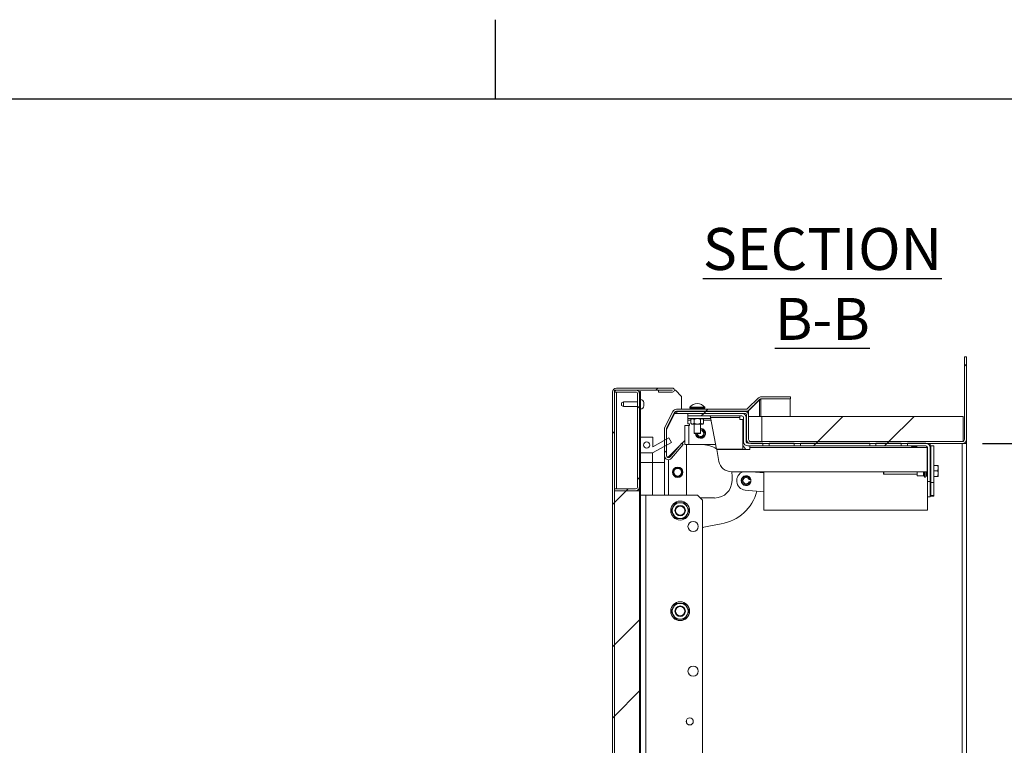
# Model space of a CAD drawing. Units: inches. Extents: x 0.1 to 10.8, y -0.9 to 8.4.
# Drawn here: x 4.3 to 6.7, y 6.6 to 8.4 of the extents above; entities that cross this region are included whole.
import ezdxf

# ---------------------------------------------------------------- set-up
doc = ezdxf.new("R2010")
doc.units = ezdxf.units.IN
doc.header["$MEASUREMENT"] = 0
doc.layers.add('FORMAT', color=7, linetype='Continuous')
doc.styles.add('SLDTEXTSTYLE2', font='GOTHIC.TTF', dxfattribs={"width": 0.913})
doc.dimstyles.new('SLDDIMSTYLE2', dxfattribs={"dimtxt": 0.083333, "dimasz": 0.13, "dimexe": 0, "dimexo": 0.0625, "dimgap": 0.020833, "dimtad": 0, "dimlfac": 16, "dimrnd": 1e-09, "dimzin": 4, "dimdsep": 46, "dimtxsty": 'SLDTEXTSTYLE2', "dimsah": 1, "dimcen": 0.09, "dimadec": 0, "dimazin": 1, "dimtfac": 1, "dimtofl": 0, "dimtmove": 0, "dimatfit": 3, "dimfxl": 0, "dimfrac": 2, "dimtolj": 1, "dimtzin": 12, "dimarcsym": 0})

# ---------------------------------------------------------------- blocks, each defined once
blk = doc.blocks.new('*D39')
at = {"layer": 'FORMAT', "color": 8}
for p, q in [((6.6889, 7.3358), (7.0518, 7.3358)), ((6.9268, 7.3358), (6.9268, 6.6234)), ((6.9268, 5.0858), (6.9268, 5.8759)), ((6.6889, 5.0858), (7.0518, 5.0858))]:
    blk.add_line(p, q, dxfattribs=at)
for points in [[(6.9268, 7.3358), (6.9068, 7.2058), (6.9468, 7.2058)], [(6.9268, 5.0858), (6.9468, 5.2158), (6.9068, 5.2158)]]:
    blk.add_solid(points, dxfattribs=at)
at = {"layer": 'FORMAT', "color": 8, "char_height": 0.08333, "attachment_point": 1, "rotation": 90, "style": 'SLDTEXTSTYLE2'}
for s, insert in [('" WIDTH', (6.8865, 6.2205, 0.4375)), ('36.00', (6.8865, 5.8759, 0.4375))]:
    blk.add_mtext(s, dxfattribs=dict(at, insert=insert))

msp = doc.modelspace()

# ---------------------------------------------------------------- hatches: boundary and pattern name
at = {"linetype": 'Continuous', "lineweight": 0}
h = msp.add_hatch(dxfattribs=at)
h.set_pattern_fill('ANSI32', style=0)
edge = h.paths.add_edge_path(flags=0)
edge.add_line((6.09808, 7.41579), (5.93011, 7.41579))
edge.add_line((5.93011, 7.41579), (5.93011, 7.41089))
edge.add_line((5.93011, 7.41089), (6.09808, 7.41089))
edge.add_arc((6.09808, 7.40564), 0.00525, 0, 90, ccw=False)
edge.add_line((6.10333, 7.40564), (6.10333, 7.34595))
edge.add_arc((6.11348, 7.34595), 0.01016, 180, 270)
edge.add_line((6.11348, 7.33579), (6.63886, 7.33579))
edge.add_arc((6.63886, 7.34595), 0.01016, 270, 360)
edge.add_line((6.64901, 7.34595), (6.64901, 7.55142))
edge.add_line((6.64901, 7.55142), (6.64411, 7.55142))
edge.add_line((6.64411, 7.55142), (6.64411, 7.34595))
edge.add_arc((6.63886, 7.34595), 0.00525, 270, 360, ccw=False)
edge.add_line((6.63886, 7.3407), (6.11348, 7.3407))
edge.add_arc((6.11348, 7.34595), 0.00525, 180, 270, ccw=False)
edge.add_line((6.10823, 7.34595), (6.10823, 7.40564))
edge.add_arc((6.09808, 7.40564), 0.01016, 0, 90)
h = msp.add_hatch(dxfattribs=at)
h.set_pattern_fill('ANSI32', style=0)
edge = h.paths.add_edge_path(flags=0)
edge.add_line((5.88482, 7.46849), (5.88482, 7.46359))
edge.add_line((5.88482, 7.46359), (5.91885, 7.46359))
edge.add_arc((5.91885, 7.46862), 0.00503, 270, 450)
edge.add_line((5.91885, 7.47365), (5.78029, 7.47365))
edge.add_arc((5.78029, 7.46349), 0.01016, 90, 180)
edge.add_line((5.77013, 7.46349), (5.77013, 4.97399))
edge.add_arc((5.78029, 4.97399), 0.01016, 180, 270)
edge.add_line((5.78029, 4.96384), (5.94198, 4.96384))
edge.add_arc((5.94198, 4.96887), 0.00503, 270, 450)
edge.add_line((5.94198, 4.9739), (5.90794, 4.9739))
edge.add_line((5.90794, 4.9739), (5.90794, 4.96899))
edge.add_line((5.90794, 4.96899), (5.94198, 4.96899))
edge.add_arc((5.94198, 4.96887), 0.000125, -90, 90, ccw=False)
edge.add_line((5.94198, 4.96874), (5.78029, 4.96874))
edge.add_arc((5.78029, 4.97399), 0.00525, 180, 270, ccw=False)
edge.add_line((5.77504, 4.97399), (5.77504, 7.46349))
edge.add_arc((5.78029, 7.46349), 0.00525, 90, 180, ccw=False)
edge.add_line((5.78029, 7.46874), (5.91885, 7.46874))
edge.add_arc((5.91885, 7.46862), 0.000125, -90, 90, ccw=False)
edge.add_line((5.91885, 7.46849), (5.88482, 7.46849))
h = msp.add_hatch(dxfattribs=at)
h.set_pattern_fill('ANSI32', style=0)
edge = h.paths.add_edge_path(flags=0)
edge.add_line((5.82738, 7.46874), (5.77504, 7.46874))
edge.add_line((5.77504, 7.46874), (5.77504, 7.46384))
edge.add_line((5.77504, 7.46384), (5.82738, 7.46384))
edge.add_arc((5.82738, 7.45859), 0.00525, 0, 90, ccw=False)
edge.add_line((5.83263, 7.45859), (5.83263, 7.2289))
edge.add_arc((5.82738, 7.2289), 0.00525, 270, 360, ccw=False)
edge.add_line((5.82738, 7.22365), (5.77504, 7.22365))
edge.add_line((5.77504, 7.22365), (5.77504, 7.21874))
edge.add_line((5.77504, 7.21874), (5.82738, 7.21874))
edge.add_arc((5.82738, 7.2289), 0.01016, 270, 360)
edge.add_line((5.83754, 7.2289), (5.83754, 7.45859))
edge.add_arc((5.82738, 7.45859), 0.01016, 0, 90)
h = msp.add_hatch(dxfattribs=at)
h.set_pattern_fill('ANSI32', style=0)
h.paths.add_polyline_path([(5.83964, 4.97264), (5.83964, 7.46485), (5.83754, 7.46485), (5.83754, 4.97264)], flags=0)
h = msp.add_hatch(dxfattribs=at)
h.set_pattern_fill('ANSI32', style=0)
edge = h.paths.add_edge_path(flags=0)
edge.add_line((6.21251, 7.45226), (6.13969, 7.45226))
edge.add_arc((6.13969, 7.4421), 0.01016, 90, 135)
edge.add_line((6.1325, 7.44929), (6.10577, 7.42255))
edge.add_arc((6.10206, 7.42626), 0.00525, 270, 315, ccw=False)
edge.add_line((6.10206, 7.42101), (5.92922, 7.42101))
edge.add_arc((5.92922, 7.41086), 0.01016, 90, 153)
edge.add_line((5.92017, 7.41547), (5.90015, 7.37618))
edge.add_arc((5.9092, 7.37157), 0.01016, 153, 180)
edge.add_line((5.89904, 7.37157), (5.89904, 7.30587))
edge.add_arc((5.9092, 7.30587), 0.01016, 180, 320)
edge.add_line((5.91698, 7.29934), (5.94586, 7.33375))
edge.add_line((5.94586, 7.33375), (5.9421, 7.3369))
edge.add_line((5.9421, 7.3369), (5.91322, 7.30249))
edge.add_arc((5.9092, 7.30587), 0.00525, 180, 320, ccw=False)
edge.add_line((5.90395, 7.30587), (5.90395, 7.37157))
edge.add_arc((5.9092, 7.37157), 0.00525, 153, 180, ccw=False)
edge.add_line((5.90452, 7.37395), (5.92454, 7.41324))
edge.add_arc((5.92922, 7.41086), 0.00525, 90, 153, ccw=False)
edge.add_line((5.92922, 7.41611), (6.10206, 7.41611))
edge.add_arc((6.10206, 7.42626), 0.01016, 270, 315)
edge.add_line((6.10924, 7.41908), (6.13597, 7.44582))
edge.add_arc((6.13969, 7.4421), 0.00525, 90, 135, ccw=False)
edge.add_line((6.13969, 7.44735), (6.21251, 7.44735))
edge.add_line((6.21251, 7.44735), (6.21251, 7.45226))
h = msp.add_hatch(dxfattribs=at)
h.set_pattern_fill('ANSI32', style=0)
edge = h.paths.add_edge_path(flags=0)
edge.add_line((6.09158, 7.41089), (5.95761, 7.41089))
edge.add_line((5.95761, 7.41089), (5.95761, 7.40435))
edge.add_line((5.95761, 7.40435), (6.09158, 7.40435))
edge.add_arc((6.09158, 7.40044), 0.00391, 0, 90, ccw=False)
edge.add_line((6.09548, 7.40044), (6.09548, 7.34042))
edge.add_arc((6.10593, 7.34042), 0.01044, 180, 270)
edge.add_line((6.10593, 7.32997), (6.14333, 7.32997))
edge.add_line((6.14333, 7.32997), (6.14333, 7.33651))
edge.add_line((6.14333, 7.33651), (6.10593, 7.33651))
edge.add_arc((6.10593, 7.34042), 0.00391, 180, 270, ccw=False)
edge.add_line((6.10202, 7.34042), (6.10202, 7.40044))
edge.add_arc((6.09158, 7.40044), 0.01044, 0, 90)
h = msp.add_hatch(dxfattribs=at)
h.set_pattern_fill('ANSI32', style=0)
h.paths.add_polyline_path([(6.64104, 7.3407), (6.64104, 7.4032), (6.14104, 7.4032), (6.14104, 7.3407)], flags=0)
h = msp.add_hatch(dxfattribs=at)
h.set_pattern_fill('ANSI32', style=0)
h.paths.add_polyline_path([(5.86952, 7.31281), (5.91632, 7.33875), (5.91026, 7.34968), (5.87026, 7.32751), (5.87026, 7.35156), (5.83964, 7.35156), (5.83964, 7.31281)], flags=0)
edge = h.paths.add_edge_path(flags=0)
edge.add_arc((5.85495, 7.33218), 0.00781, 0, 360)
h = msp.add_hatch(dxfattribs=at)
h.set_pattern_fill('ANSI32', style=0)
h.paths.add_polyline_path([(6.15895, 7.33649), (6.15895, 7.32999), (6.22145, 7.32999), (6.22145, 7.33649)], flags=0)
h = msp.add_hatch(dxfattribs=at)
h.set_pattern_fill('ANSI32', style=0)
h.paths.add_polyline_path([(6.40895, 7.32997), (6.40895, 7.33651), (6.23708, 7.33651), (6.23708, 7.32997)], flags=0)
h = msp.add_hatch(dxfattribs=at)
h.set_pattern_fill('ANSI32', style=0)
h.paths.add_polyline_path([(6.42458, 7.33649), (6.42458, 7.32999), (6.48708, 7.32999), (6.48708, 7.33649)], flags=0)
h = msp.add_hatch(dxfattribs=at)
h.set_pattern_fill('ANSI32', style=0)
edge = h.paths.add_edge_path(flags=0)
edge.add_line((6.55232, 7.32607), (6.55232, 7.24151))
edge.add_line((6.55232, 7.24151), (6.55886, 7.24151))
edge.add_line((6.55886, 7.24151), (6.55886, 7.32607))
edge.add_arc((6.54841, 7.32607), 0.01044, 0, 90)
edge.add_line((6.54841, 7.33651), (6.5027, 7.33651))
edge.add_line((6.5027, 7.33651), (6.5027, 7.32997))
edge.add_line((6.5027, 7.32997), (6.54841, 7.32997))
edge.add_arc((6.54841, 7.32607), 0.00391, 0, 90, ccw=False)
h = msp.add_hatch(dxfattribs=at)
h.set_pattern_fill('ANSI32', style=0)
edge = h.paths.add_edge_path(flags=0)
edge.add_line((6.51702, 7.32747), (6.52257, 7.32747))
edge.add_spline(control_points=[(6.52257, 7.32747), (6.52323, 7.32747), (6.5239, 7.32749), (6.52456, 7.32758), (6.52493, 7.32764), (6.52531, 7.32772), (6.52566, 7.32786), (6.52578, 7.3279), (6.5259, 7.32796), (6.52601, 7.32803), (6.52613, 7.3281), (6.52624, 7.32818), (6.52632, 7.32828), (6.52638, 7.32833), (6.52642, 7.3284), (6.52646, 7.32846), (6.52649, 7.32853), (6.52651, 7.32861), (6.52652, 7.32869), (6.52652, 7.32875), (6.52651, 7.32882), (6.52649, 7.32888), (6.52647, 7.32896), (6.52644, 7.32903), (6.52639, 7.32909), (6.52633, 7.32918), (6.52624, 7.32926), (6.52615, 7.32933), (6.52598, 7.32946), (6.52578, 7.32955), (6.52557, 7.32962), (6.52496, 7.32985), (6.5243, 7.32991), (6.52366, 7.32995), (6.52329, 7.32997), (6.52293, 7.32997), (6.52257, 7.32997)], knot_values=[0.0011287, 0.0011287, 0.0011287, 0.0011287, 0.0019378, 0.0019378, 0.0019378, 0.0024005, 0.0024005, 0.0024005, 0.0025603, 0.0025603, 0.0025603, 0.0027217, 0.0027217, 0.0027217, 0.0028143, 0.0028143, 0.0028143, 0.0029085, 0.0029085, 0.0029085, 0.0029894, 0.0029894, 0.0029894, 0.0030811, 0.0030811, 0.0030811, 0.0032205, 0.0032205, 0.0032205, 0.003484, 0.003484, 0.003484, 0.0042846, 0.0042846, 0.0042846, 0.0047287, 0.0047287, 0.0047287, 0.0047287], weights=[1, 1, 1, 1, 1, 1, 1, 1, 1, 1, 1, 1, 1, 1, 1, 1, 1, 1, 1, 1, 1, 1, 1, 1, 1, 1, 1, 1, 1, 1, 1, 1, 1, 1, 1, 1, 1], degree=3, periodic=0)
edge.add_line((6.52257, 7.32997), (6.51702, 7.32997))
edge.add_spline(control_points=[(6.51702, 7.32997), (6.51634, 7.32997), (6.51565, 7.32996), (6.51498, 7.32986), (6.51462, 7.3298), (6.51426, 7.32972), (6.51392, 7.32959), (6.51379, 7.32954), (6.51367, 7.32948), (6.51355, 7.3294), (6.51344, 7.32933), (6.51332, 7.32924), (6.51324, 7.32914), (6.51319, 7.32908), (6.51315, 7.32902), (6.51312, 7.32895), (6.51309, 7.32888), (6.51307, 7.32881), (6.51307, 7.32873), (6.51307, 7.32867), (6.51308, 7.3286), (6.5131, 7.32854), (6.51313, 7.32847), (6.51317, 7.3284), (6.51321, 7.32834), (6.51329, 7.32824), (6.51338, 7.32816), (6.51348, 7.32809), (6.51367, 7.32796), (6.51389, 7.32786), (6.51411, 7.32779), (6.51479, 7.32756), (6.51553, 7.32751), (6.51625, 7.32748), (6.51651, 7.32748), (6.51676, 7.32747), (6.51702, 7.32747)], knot_values=[0.0070046, 0.0070046, 0.0070046, 0.0070046, 0.0078413, 0.0078413, 0.0078413, 0.008285, 0.008285, 0.008285, 0.008452, 0.008452, 0.008452, 0.008621, 0.008621, 0.008621, 0.0087103, 0.0087103, 0.0087103, 0.0088009, 0.0088009, 0.0088009, 0.0088795, 0.0088795, 0.0088795, 0.0089742, 0.0089742, 0.0089742, 0.0091213, 0.0091213, 0.0091213, 0.0094053, 0.0094053, 0.0094053, 0.0102992, 0.0102992, 0.0102992, 0.0106129, 0.0106129, 0.0106129, 0.0106129], weights=[1, 1, 1, 1, 1, 1, 1, 1, 1, 1, 1, 1, 1, 1, 1, 1, 1, 1, 1, 1, 1, 1, 1, 1, 1, 1, 1, 1, 1, 1, 1, 1, 1, 1, 1, 1, 1], degree=3, periodic=0)
h = msp.add_hatch(dxfattribs=at)
h.set_pattern_fill('ANSI32', style=0)
h.paths.add_polyline_path([(6.56073, 7.33026), (6.56073, 7.2393), (6.56821, 7.2393), (6.56821, 7.33026)], flags=0)
h = msp.add_hatch(dxfattribs=at)
h.set_pattern_fill('ANSI32', style=0)
h.paths.add_polyline_path([(5.77504, 7.21874), (5.77504, 5.49999), (5.83754, 5.49999), (5.83754, 7.21874)], flags=0)

# ---------------------------------------------------------------- linework, layer by layer
at = {"color": 8, "linetype": 'Continuous', "lineweight": 0}
msp.add_line((0.32993, 8.19207), (10.62993, 8.19207), dxfattribs=at)
at = {"color": 7, "linetype": 'Continuous', "lineweight": 15}
for p, q in [((6.64411, 7.34595), (6.64411, 7.55142)), ((6.64901, 7.55142), (6.64411, 7.55142)), ((6.64901, 7.34595), (6.64901, 7.55142)), ((5.77013, 4.97399), (5.77013, 7.46349)), ((5.77504, 7.46874), (5.77504, 7.46384)), ((5.77504, 7.46874), (5.82738, 7.46874)), ((5.77504, 7.46384), (5.82738, 7.46384)), ((5.77504, 4.97399), (5.77504, 7.46349)), ((5.91885, 7.47365), (5.78029, 7.47365)), ((5.91885, 7.46874), (5.78029, 7.46874)), ((5.78029, 7.22365), (5.78029, 7.46384)), ((5.83035, 7.4683), (5.88482, 7.4683)), ((5.83754, 7.46485), (5.83964, 7.46485)), ((5.83754, 7.46485), (5.83754, 4.97264)), ((5.83964, 7.46485), (5.83964, 4.97264)), ((5.88482, 7.46849), (5.91885, 7.46849)), ((5.88482, 7.46849), (5.88482, 7.46359)), ((5.88482, 7.46359), (5.91885, 7.46359)), ((5.92387, 7.4683), (5.92638, 7.4683)), ((5.94179, 7.45289), (5.92638, 7.4683)), ((5.79745, 7.43948), (5.79276, 7.43677)), ((5.79276, 7.43044), (5.79276, 7.43677)), ((5.83263, 7.43948), (5.79745, 7.43948)), ((5.79745, 7.43948), (5.79745, 7.42773)), ((5.83263, 7.45859), (5.83263, 7.2289)), ((5.83754, 7.45859), (5.83754, 7.2289)), ((5.94179, 7.42101), (5.94179, 7.45289)), ((6.10577, 7.42255), (6.1325, 7.44929)), ((6.13501, 7.44423), (6.10827, 7.41776)), ((6.10924, 7.41908), (6.13597, 7.44582)), ((6.13501, 7.44423), (6.13439, 7.44423)), ((6.13501, 7.44423), (6.13872, 7.44423)), ((6.13501, 7.44423), (6.13501, 7.4032)), ((6.13872, 7.44726), (6.13872, 7.44423)), ((6.13872, 7.4032), (6.13872, 7.44423)), ((6.13969, 7.45226), (6.21251, 7.45226)), ((6.13969, 7.44735), (6.21251, 7.44735)), ((6.21154, 7.44735), (6.21154, 7.4032)), ((6.21251, 7.45226), (6.21251, 7.44735)), ((5.79276, 7.43044), (5.79745, 7.42773)), ((5.79745, 7.42773), (5.83263, 7.42773)), ((5.84814, 7.42944), (5.84771, 7.42937)), ((5.92017, 7.41547), (5.90015, 7.37618)), ((5.92395, 7.41017), (5.90395, 7.37017)), ((5.92454, 7.41324), (5.90452, 7.37395)), ((5.95761, 7.41017), (5.92395, 7.41017)), ((5.9267, 7.41463), (5.92412, 7.41017)), ((5.93011, 7.41463), (5.9267, 7.41463)), ((5.92922, 7.42101), (6.10206, 7.42101)), ((5.92922, 7.41611), (6.10206, 7.41611)), ((5.93011, 7.41579), (5.93011, 7.41089)), ((6.09808, 7.41579), (5.93011, 7.41579)), ((6.09808, 7.41089), (5.93011, 7.41089)), ((5.94179, 7.41579), (5.94179, 7.41611)), ((5.95761, 7.41089), (5.95761, 7.40435)), ((6.09158, 7.41089), (5.95761, 7.41089)), ((5.96198, 7.42589), (5.96198, 7.42339)), ((5.99948, 7.42589), (5.96198, 7.42589)), ((5.99948, 7.42339), (5.96198, 7.42339)), ((5.97292, 7.42101), (5.97292, 7.42339)), ((5.97292, 7.41579), (5.97292, 7.41611)), ((5.98854, 7.42101), (5.98854, 7.42339)), ((5.98854, 7.41579), (5.98854, 7.41611)), ((5.99948, 7.42339), (5.99948, 7.42589)), ((6.10073, 7.41017), (6.09538, 7.41017)), ((6.10279, 7.41463), (6.10827, 7.41463)), ((6.1048, 7.41649), (6.1048, 7.41463)), ((6.10827, 7.41776), (6.10761, 7.41776)), ((6.10827, 7.41776), (6.10827, 7.41463)), ((6.10827, 7.41463), (6.10827, 7.4032)), ((5.92284, 7.40794), (5.91435, 7.39323)), ((6.09158, 7.40435), (5.95761, 7.40435)), ((5.95761, 7.40435), (5.95761, 7.39785)), ((6.0143, 7.39785), (5.95761, 7.39785)), ((5.95761, 7.39785), (5.95761, 7.39394)), ((5.95761, 7.39394), (5.95761, 7.38456)), ((5.95761, 7.39394), (5.96495, 7.39394)), ((5.96706, 7.39785), (5.96495, 7.39573)), ((5.96495, 7.38629), (5.96495, 7.39573)), ((5.96495, 7.38629), (5.96706, 7.38418)), ((5.97284, 7.38629), (5.97284, 7.39573)), ((5.98863, 7.38629), (5.98863, 7.39573)), ((5.99652, 7.39573), (5.9944, 7.39785)), ((5.9944, 7.38418), (5.99652, 7.38629)), ((5.99652, 7.38629), (5.99652, 7.39573)), ((5.99652, 7.39394), (6.01505, 7.39394)), ((6.01381, 7.40044), (6.08639, 7.40044)), ((6.01381, 7.40044), (6.02872, 7.32232)), ((6.08639, 7.40435), (6.08639, 7.40044)), ((6.08639, 7.39526), (6.08639, 7.40044)), ((6.08639, 7.39526), (6.0941, 7.39526)), ((6.0941, 7.39526), (6.0941, 7.32232)), ((6.09548, 7.40044), (6.09548, 7.34042)), ((6.10202, 7.40044), (6.10202, 7.34042)), ((6.10333, 7.40564), (6.10333, 7.34595)), ((6.10823, 7.40564), (6.10823, 7.34595)), ((6.10823, 7.4032), (6.14104, 7.4032)), ((6.14104, 7.4032), (6.14104, 7.3407)), ((6.64104, 7.4032), (6.14104, 7.4032)), ((6.64104, 7.3407), (6.64104, 7.4032)), ((5.89908, 7.37245), (5.89904, 7.37245)), ((5.89904, 7.37157), (5.89904, 7.30587)), ((5.90395, 7.37157), (5.90395, 7.30587)), ((5.90402, 7.37245), (5.90509, 7.37245)), ((5.9092, 7.38313), (5.9092, 7.38067)), ((5.94948, 7.33372), (5.94948, 7.38065)), ((5.94948, 7.38065), (5.95989, 7.38065)), ((5.96151, 7.38456), (5.95761, 7.38456)), ((5.95989, 7.38065), (5.95989, 7.33372)), ((5.95989, 7.38065), (5.96151, 7.38065)), ((5.96151, 7.38065), (5.96151, 7.38456)), ((5.96706, 7.38418), (5.96889, 7.38418)), ((5.96889, 7.38418), (5.98073, 7.38418)), ((5.97292, 7.38418), (5.97292, 7.36151)), ((5.97292, 7.36151), (5.97328, 7.36089)), ((5.97292, 7.36151), (5.98854, 7.36151)), ((5.98073, 7.38418), (5.99257, 7.38418)), ((5.98818, 7.36089), (5.98854, 7.36151)), ((5.98854, 7.36151), (5.98854, 7.38418)), ((5.99167, 7.37123), (5.99167, 7.37324)), ((5.99167, 7.36851), (5.99167, 7.37123)), ((5.99257, 7.38418), (5.9944, 7.38418)), ((5.83964, 7.35156), (5.83964, 7.31281)), ((5.83964, 7.35156), (5.87026, 7.35156)), ((5.91632, 7.33875), (5.86952, 7.31281)), ((5.87026, 7.32751), (5.87026, 7.35156)), ((5.87026, 7.32751), (5.91026, 7.34968)), ((5.91026, 7.34968), (5.91632, 7.33875)), ((5.91322, 7.30249), (5.9421, 7.3369)), ((5.94586, 7.33375), (5.9421, 7.3369)), ((5.9427, 7.3364), (5.94948, 7.34319)), ((5.98818, 7.36089), (5.97328, 7.36089)), ((6.10333, 7.3375), (6.10333, 7.34595)), ((6.10593, 7.33651), (6.14333, 7.33651)), ((6.11348, 7.3407), (6.63886, 7.3407)), ((6.64104, 7.3407), (6.14104, 7.3407)), ((6.14333, 7.33651), (6.14333, 7.32997)), ((6.15895, 7.33649), (6.22145, 7.33649)), ((6.15895, 7.32999), (6.15895, 7.33649)), ((6.22145, 7.32999), (6.22145, 7.33649)), ((6.23708, 7.32997), (6.23708, 7.33651)), ((6.23708, 7.33651), (6.40895, 7.33651)), ((6.40895, 7.33651), (6.40895, 7.32997)), ((6.42458, 7.33649), (6.48708, 7.33649)), ((6.42458, 7.32999), (6.42458, 7.33649)), ((6.48708, 7.32999), (6.48708, 7.33649)), ((6.5027, 7.32997), (6.5027, 7.33651)), ((6.5027, 7.33651), (6.54841, 7.33651)), ((6.64411, 7.33579), (6.64411, 7.33725)), ((6.64901, 7.33579), (6.64901, 7.34595)), ((5.86952, 7.31281), (5.83964, 7.31281)), ((5.86952, 7.31281), (5.86952, 7.28906)), ((5.9092, 7.30291), (5.93637, 7.33008)), ((5.91698, 7.29934), (5.94586, 7.33375)), ((5.95989, 7.33372), (5.94948, 7.33372)), ((5.95404, 7.33372), (5.95404, 7.20798)), ((6.02654, 7.33372), (5.95989, 7.33372)), ((6.02872, 7.32232), (6.0941, 7.32232)), ((6.02899, 7.32089), (6.11111, 7.32089)), ((6.02899, 7.32089), (6.03464, 7.29128)), ((6.0941, 7.33092), (6.10142, 7.32089)), ((6.10593, 7.32997), (6.14333, 7.32997)), ((6.11111, 7.32997), (6.11111, 7.32607)), ((6.11111, 7.32607), (6.55166, 7.32607)), ((6.11111, 7.32607), (6.11111, 7.32089)), ((6.11348, 7.33579), (6.63886, 7.33579)), ((6.15895, 7.32997), (6.14333, 7.32997)), ((6.22145, 7.32999), (6.15895, 7.32999)), ((6.15895, 7.32997), (6.15895, 7.32999)), ((6.22145, 7.32997), (6.15895, 7.32997)), ((6.22145, 7.32997), (6.22145, 7.32999)), ((6.23708, 7.32997), (6.22145, 7.32997)), ((6.23708, 7.32997), (6.40895, 7.32997)), ((6.42458, 7.32997), (6.40895, 7.32997)), ((6.48708, 7.32999), (6.42458, 7.32999)), ((6.42458, 7.32997), (6.42458, 7.32999)), ((6.48708, 7.32997), (6.42458, 7.32997)), ((6.48708, 7.32997), (6.48708, 7.32999)), ((6.5027, 7.32997), (6.48708, 7.32997)), ((6.5027, 7.32997), (6.54841, 7.32997)), ((6.52257, 7.32997), (6.51702, 7.32997)), ((6.51702, 7.32747), (6.52257, 7.32747)), ((6.55166, 7.32607), (6.55109, 7.32889)), ((6.55166, 7.32607), (6.55166, 7.26589)), ((6.55232, 7.24151), (6.55232, 7.32607)), ((6.5581, 7.32997), (6.55886, 7.32997)), ((6.55886, 7.32997), (6.55886, 7.33579)), ((6.55886, 7.24151), (6.55886, 7.32607)), ((6.56073, 7.33026), (6.56821, 7.33026)), ((6.56073, 7.2393), (6.56073, 7.33026)), ((6.56821, 7.2393), (6.56821, 7.33026)), ((6.63886, 5.08579), (6.63886, 7.33579)), ((6.63886, 7.33579), (6.64901, 7.33579)), ((6.64104, 7.33603), (6.64104, 7.33579)), ((6.64901, 7.33579), (6.64901, 5.08579)), ((5.83964, 7.28906), (5.86952, 7.28906)), ((5.86952, 7.28906), (5.86952, 7.20798)), ((5.86952, 7.28906), (5.89904, 7.28906)), ((5.89948, 7.30291), (5.89904, 7.30291)), ((5.89904, 7.20798), (5.89904, 7.30291)), ((5.9092, 7.30291), (5.90486, 7.30291)), ((5.9092, 7.30291), (5.9092, 7.30062)), ((5.9092, 7.29571), (5.9092, 7.20798)), ((6.55232, 7.29501), (6.55166, 7.29501)), ((6.06533, 7.26589), (6.55166, 7.26589)), ((6.11556, 7.26589), (6.14607, 7.26274)), ((6.12969, 7.26589), (6.12999, 7.2644)), ((6.14607, 7.23251), (6.14607, 7.26589)), ((6.44321, 7.26), (6.44321, 7.26589)), ((6.44383, 7.26589), (6.44383, 7.25964)), ((6.52667, 7.26589), (6.52667, 7.25557)), ((6.54293, 7.25557), (6.54293, 7.26589)), ((6.5448, 7.26589), (6.5448, 7.25384)), ((6.54854, 7.25384), (6.54854, 7.26589)), ((6.55041, 7.26589), (6.55041, 7.25557)), ((6.55232, 7.27995), (6.55166, 7.27995)), ((6.5595, 7.28339), (6.55886, 7.28339)), ((6.56073, 7.27877), (6.5595, 7.28339)), ((6.5595, 7.28339), (6.5595, 7.25214)), ((6.57778, 7.28124), (6.56821, 7.28124)), ((6.57778, 7.26776), (6.56821, 7.26776)), ((6.57877, 7.27724), (6.57778, 7.28124)), ((6.57877, 7.26376), (6.57778, 7.26776)), ((6.57877, 7.27724), (6.57877, 7.28124)), ((6.57877, 7.27724), (6.57877, 7.27176)), ((6.57877, 7.26376), (6.57877, 7.27176)), ((6.57877, 7.26376), (6.57877, 7.25828)), ((6.06698, 7.24372), (6.06698, 7.2556)), ((6.11198, 7.24654), (6.10927, 7.24654)), ((6.10927, 7.24091), (6.11198, 7.24091)), ((6.114, 7.24654), (6.11198, 7.24654)), ((6.11198, 7.24091), (6.114, 7.24091)), ((6.11364, 7.24252), (6.11334, 7.24085)), ((6.44321, 7.26), (6.44383, 7.25964)), ((6.44383, 7.25964), (6.52667, 7.25964)), ((6.52667, 7.25557), (6.54293, 7.25557)), ((6.55041, 7.25557), (6.55232, 7.25557)), ((6.55232, 7.24151), (6.55886, 7.24151)), ((6.55232, 7.2031), (6.55232, 7.24151)), ((6.55886, 7.25214), (6.5595, 7.25214)), ((6.55886, 7.2031), (6.55886, 7.24151)), ((6.5595, 7.25214), (6.56073, 7.25675)), ((6.56821, 7.2393), (6.56073, 7.2393)), ((6.56073, 7.20669), (6.56073, 7.2393)), ((6.57778, 7.25428), (6.56821, 7.25428)), ((6.56821, 7.20669), (6.56821, 7.2393)), ((6.57877, 7.25428), (6.57877, 7.25828)), ((5.77504, 7.22365), (5.77504, 7.21874)), ((5.82738, 7.22365), (5.77504, 7.22365)), ((5.77504, 7.21874), (5.83754, 7.21874)), ((5.77504, 5.49999), (5.77504, 7.21874)), ((5.82738, 7.21874), (5.77504, 7.21874)), ((5.83754, 5.49999), (5.83754, 7.21874)), ((6.14607, 7.21562), (6.09958, 7.22041)), ((6.14607, 7.17001), (6.14607, 7.23251)), ((5.85337, 7.20798), (5.83964, 7.20798)), ((5.85337, 6.08298), (5.85337, 7.20798)), ((5.98089, 7.20798), (5.85337, 7.20798)), ((5.99339, 7.19548), (5.98089, 7.20798)), ((5.98827, 7.2006), (6.02386, 7.2006)), ((5.99339, 6.49127), (5.99339, 7.19548)), ((6.55232, 7.17001), (6.55232, 7.2031)), ((6.55232, 7.2031), (6.55886, 7.2031)), ((6.56073, 7.20669), (6.56821, 7.20669)), ((6.56073, 7.20526), (6.56073, 7.20669)), ((6.56821, 7.20526), (6.56073, 7.20526)), ((6.56821, 7.20669), (6.56821, 7.20526)), ((6.14607, 7.17001), (6.55232, 7.17001)), ((6.03993, 7.1368), (6.00963, 7.1305)), ((5.95404, 6.64888), (5.95404, 6.64207))]:
    msp.add_line(p, q, dxfattribs=at)
at = {"color": 7, "linetype": 'Continuous', "lineweight": 15, "flags": 128}
for points in [[(6.01381, 7.40044), (6.01368, 7.40112), (6.01355, 7.40178), (6.01344, 7.40239), (6.01333, 7.40295), (6.01324, 7.40343), (6.01316, 7.40382), (6.01311, 7.40411), (6.01307, 7.40429), (6.01306, 7.40435)], [(5.99171, 7.37259), (5.99124, 7.3727), (5.98854, 7.37294)], [(6.03176, 7.32089), (6.03042, 7.32175), (6.0295, 7.32232)], [(6.06698, 7.2556), (6.06649, 7.26434), (6.0663, 7.26589)], [(6.11335, 7.24658), (6.11353, 7.24571), (6.11364, 7.24252)]]:
    msp.add_lwpolyline(points, dxfattribs=at)
at = {"color": 7, "linetype": 'Continuous', "lineweight": 15}
for centre, radius in [((5.85495, 7.33218), 0.00781), ((5.93208, 7.26454), 0.01294), ((5.93208, 7.26454), 0.01197), ((5.93208, 7.26454), 0.00954), ((5.93823, 7.16935), 0.02344), ((5.93823, 7.16935), 0.01297), ((5.93823, 7.16935), 0.01172), ((5.93823, 7.16935), 0.01136), ((5.97026, 7.12985), 0.01269), ((5.93823, 6.91935), 0.02344), ((5.93823, 6.91935), 0.01297), ((5.93823, 6.91935), 0.01172), ((5.93823, 6.91935), 0.01136), ((5.97026, 6.77048), 0.01269), ((5.96214, 6.64548), 0.00878)]:
    msp.add_circle(centre, radius, dxfattribs=at)
for centre, radius, start, end in [((5.78029, 7.46349), 0.01016, 90, 180), ((5.78029, 7.46349), 0.00525, 90, 180), ((5.82738, 7.45859), 0.01016, 0, 90), ((5.82738, 7.45859), 0.00525, 0, 90), ((5.91885, 7.46862), 0.00503, 270, 90), ((5.91885, 7.46862), 0.000125, 270, 90), ((5.83967, 7.43673), 0.00853, 6.95465, 90.20949), ((5.98073, 7.41182), 0.02344, 36.8699, 143.1301), ((6.13969, 7.4421), 0.01016, 90, 135), ((6.13969, 7.4421), 0.00525, 90, 135), ((5.83967, 7.43048), 0.00853, 269.79051, 353.03254), ((5.92922, 7.41086), 0.01016, 90, 153), ((5.92922, 7.41086), 0.00525, 90, 153), ((6.09158, 7.40044), 0.01044, 0, 90), ((6.09808, 7.40564), 0.01016, 0, 90), ((6.09808, 7.40564), 0.00525, 0, 90), ((6.10206, 7.42626), 0.00525, 270, 315), ((6.10206, 7.42626), 0.01016, 270, 315), ((6.09158, 7.40044), 0.00391, 0, 90), ((5.9092, 7.37157), 0.01016, 153, 180), ((5.9092, 7.37157), 0.00525, 153, 180), ((5.98886, 7.36122), 0.01234, 181.56676, 76.82959), ((5.98886, 7.36122), 0.01039, 181.86136, 74.29546), ((5.98886, 7.36122), 0.00781, 182.47595, 68.8998), ((6.10593, 7.34042), 0.01044, 180, 270), ((6.10593, 7.34042), 0.00391, 180, 270), ((6.11348, 7.34595), 0.01016, 180, 270), ((6.11348, 7.34595), 0.00525, 180, 270), ((6.54841, 7.32607), 0.01044, 0, 90), ((6.63886, 7.34595), 0.00525, 270, 0), ((6.63886, 7.34595), 0.01016, 270, 0), ((5.98886, 7.2556), 0.07813, 59.41101, 90), ((6.54841, 7.32607), 0.00391, 0, 90), ((5.9092, 7.30587), 0.01016, 180, 320), ((5.9092, 7.30587), 0.00525, 180, 320), ((6.06533, 7.29714), 0.03125, 190.80222, 270), ((6.10198, 7.24372), 0.02344, 108.98567, 264.11603), ((6.02386, 7.24372), 0.04313, 270, 0), ((6.10198, 7.24372), 0.01234, 13.17041, 346.82959), ((6.10198, 7.24372), 0.01039, 15.70454, 344.29546), ((6.10198, 7.24372), 0.00781, 21.1002, 338.8998), ((6.54293, 7.2537), 0.00188, 4.30122, 90), ((6.54667, 7.25398), 0.00188, 184.30122, 355.69878), ((6.55041, 7.2537), 0.00188, 90, 175.69878), ((5.82738, 7.2289), 0.01016, 270, 360), ((5.82738, 7.2289), 0.00525, 270, 0), ((6.02386, 7.24372), 0.10813, 278.55071, 345.91238), ((5.93823, 7.16935), 0.01953, 150, 210), ((5.93823, 7.16935), 0.01953, 90, 150), ((5.93823, 7.16935), 0.01953, 30, 90), ((5.93823, 7.16935), 0.01953, 330, 30), ((5.93823, 7.16935), 0.01953, 210, 270), ((5.93823, 7.16935), 0.01953, 270, 330), ((6.01261, 7.08372), 0.04687, 93.64341, 114.20483), ((5.93823, 6.91935), 0.01953, 150, 210), ((5.93823, 6.91935), 0.01953, 90, 150), ((5.93823, 6.91935), 0.01953, 30, 90), ((5.93823, 6.91935), 0.01953, 330, 30), ((5.93823, 6.91935), 0.01953, 210, 270), ((5.93823, 6.91935), 0.01953, 270, 330)]:
    msp.add_arc(centre, radius, start, end, dxfattribs=at)
for points, knots in [([(5.84771, 7.43783), (5.84799, 7.43779), (5.84828, 7.43775), (5.84814, 7.43777), (5.84814, 7.43777)], [0, 0, 0, 0, 0.99605255, 1, 1, 1, 1]), ([(5.84771, 7.42937), (5.84792, 7.43078), (5.84835, 7.4336), (5.84792, 7.43642), (5.84771, 7.43783)], [0, 0, 0, 0, 0.499644, 1, 1, 1, 1]), ([(5.96889, 7.39785), (5.9682, 7.39773), (5.96682, 7.39748), (5.96557, 7.39631), (5.96495, 7.39573)], [0, 0, 0, 0, 0.5040002, 1, 1, 1, 1]), ([(5.96495, 7.38629), (5.96549, 7.3858), (5.96658, 7.38479), (5.96795, 7.38422), (5.96873, 7.38418), (5.96889, 7.38418)], [0, 0, 0, 0, 0.43238, 0.8795467, 1, 1, 1, 1]), ([(5.97284, 7.39573), (5.9723, 7.39623), (5.9712, 7.39723), (5.96984, 7.3978), (5.96906, 7.39784), (5.96889, 7.39785)], [0, 0, 0, 0, 0.4323859, 0.8795569, 1, 1, 1, 1]), ([(5.96889, 7.38418), (5.96959, 7.3843), (5.97096, 7.38454), (5.97222, 7.38571), (5.97284, 7.38629)], [0, 0, 0, 0, 0.5039961, 1, 1, 1, 1]), ([(5.98073, 7.39785), (5.97901, 7.39766), (5.97625, 7.39736), (5.97377, 7.39618), (5.97284, 7.39573)], [0, 0, 0, 0, 0.6270063, 1, 1, 1, 1]), ([(5.97284, 7.38629), (5.97377, 7.38585), (5.97625, 7.38466), (5.97901, 7.38436), (5.98073, 7.38418)], [0, 0, 0, 0, 0.3729965, 1, 1, 1, 1]), ([(5.98863, 7.39573), (5.98819, 7.39594), (5.9859, 7.39704), (5.98318, 7.39781), (5.98093, 7.39784), (5.98073, 7.39785)], [0, 0, 0, 0, 0.1781744, 0.9271542, 1, 1, 1, 1]), ([(5.98073, 7.38418), (5.98093, 7.38418), (5.98318, 7.38421), (5.9859, 7.38498), (5.98819, 7.38608), (5.98863, 7.38629)], [0, 0, 0, 0, 0.0728454, 0.8218259, 1, 1, 1, 1]), ([(5.99257, 7.39785), (5.99188, 7.39773), (5.9905, 7.39748), (5.98925, 7.39631), (5.98863, 7.39573)], [0, 0, 0, 0, 0.50399636, 1, 1, 1, 1]), ([(5.98863, 7.38629), (5.98917, 7.3858), (5.99027, 7.38479), (5.99163, 7.38422), (5.99241, 7.38418), (5.99257, 7.38418)], [0, 0, 0, 0, 0.4323834, 0.8795535, 1, 1, 1, 1]), ([(5.99652, 7.39573), (5.99598, 7.39623), (5.99488, 7.39723), (5.99352, 7.3978), (5.99274, 7.39784), (5.99257, 7.39785)], [0, 0, 0, 0, 0.4323783, 0.8795501, 1, 1, 1, 1]), ([(5.99257, 7.38418), (5.99327, 7.3843), (5.99464, 7.38454), (5.9959, 7.38571), (5.99652, 7.38629)], [0, 0, 0, 0, 0.5039999, 1, 1, 1, 1]), ([(6.51702, 7.32997), (6.51634, 7.32996), (6.51529, 7.32995), (6.51412, 7.32969), (6.51355, 7.32942), (6.51327, 7.3292), (6.51311, 7.32896), (6.51306, 7.32874), (6.51309, 7.32852), (6.51323, 7.32829), (6.51356, 7.32801), (6.51456, 7.32758), (6.51579, 7.32748), (6.51676, 7.32747), (6.51702, 7.32747)], [0, 0, 0, 0, 0.2317947, 0.3551687, 0.4018507, 0.4488545, 0.4738531, 0.4990656, 0.5210435, 0.5474845, 0.5884589, 0.6673003, 0.9132256, 1, 1, 1, 1]), ([(6.52257, 7.32747), (6.52323, 7.32748), (6.52428, 7.3275), (6.52544, 7.32774), (6.52602, 7.32802), (6.5263, 7.32822), (6.52647, 7.32846), (6.52653, 7.32868), (6.5265, 7.3289), (6.52638, 7.32913), (6.52608, 7.32941), (6.52518, 7.32982), (6.52394, 7.32996), (6.52293, 7.32997), (6.52257, 7.32997)], [0, 0, 0, 0, 0.2253872, 0.3542213, 0.3990015, 0.4440234, 0.4699756, 0.4961664, 0.5187884, 0.5444214, 0.5832887, 0.6565151, 0.8770621, 1, 1, 1, 1]), ([(6.55166, 7.32607), (6.55139, 7.32656), (6.55087, 7.32756), (6.55008, 7.32883), (6.54926, 7.32977), (6.54871, 7.3299), (6.54841, 7.32997)], [0, 0, 0, 0, 0.243316, 0.4866381, 0.7298669, 1, 1, 1, 1]), ([(5.92233, 7.27017), (5.92407, 7.27118), (5.92733, 7.27306), (5.93057, 7.27493), (5.93208, 7.2758)], [0, 0, 0, 0, 0.5347052, 1, 1, 1, 1]), ([(5.92233, 7.25891), (5.92233, 7.26027), (5.92233, 7.26349), (5.92233, 7.26737), (5.92233, 7.26969), (5.92233, 7.27017)], [0, 0, 0, 0, 0.3652954, 0.8698911, 1, 1, 1, 1]), ([(5.93208, 7.2758), (5.93382, 7.27479), (5.93708, 7.27291), (5.94032, 7.27104), (5.94183, 7.27017)], [0, 0, 0, 0, 0.5347052, 1, 1, 1, 1]), ([(5.94183, 7.27017), (5.94183, 7.26969), (5.94183, 7.26737), (5.94183, 7.26349), (5.94183, 7.26027), (5.94183, 7.25891)], [0, 0, 0, 0, 0.1301089, 0.6347046, 1, 1, 1, 1]), ([(6.57778, 7.28124), (6.57802, 7.28124), (6.57844, 7.28124), (6.57867, 7.28124), (6.57877, 7.28124)], [0, 0, 0, 0, 0.5935205, 1, 1, 1, 1]), ([(6.57778, 7.26776), (6.57791, 7.26818), (6.57834, 7.2695), (6.5786, 7.27084), (6.57877, 7.27176)], [0, 0, 0, 0, 0.3212725, 1, 1, 1, 1]), ([(5.93208, 7.25328), (5.93033, 7.25429), (5.92708, 7.25617), (5.92383, 7.25804), (5.92233, 7.25891)], [0, 0, 0, 0, 0.5347124, 1, 1, 1, 1]), ([(5.94183, 7.25891), (5.94008, 7.25791), (5.93683, 7.25603), (5.93358, 7.25415), (5.93208, 7.25328)], [0, 0, 0, 0, 0.5347124, 1, 1, 1, 1]), ([(6.57778, 7.25428), (6.57791, 7.25471), (6.57834, 7.25602), (6.5786, 7.25737), (6.57877, 7.25828)], [0, 0, 0, 0, 0.3212813, 1, 1, 1, 1]), ([(6.57877, 7.25428), (6.57873, 7.25428), (6.57851, 7.25428), (6.5781, 7.25428), (6.57778, 7.25428)], [0, 0, 0, 0, 0.1941275, 1, 1, 1, 1]), ([(5.91568, 7.16935), (5.91645, 7.17068), (5.91802, 7.1734), (5.91997, 7.17678), (5.92108, 7.1787), (5.92132, 7.17911)], [0, 0, 0, 0, 0.4323788, 0.8795464, 1, 1, 1, 1]), ([(5.92132, 7.15958), (5.92033, 7.1613), (5.91836, 7.16471), (5.91657, 7.16781), (5.91568, 7.16935)], [0, 0, 0, 0, 0.5039995, 1, 1, 1, 1]), ([(5.92132, 7.17911), (5.92231, 7.18083), (5.92428, 7.18424), (5.92607, 7.18734), (5.92696, 7.18888)], [0, 0, 0, 0, 0.5039953, 1, 1, 1, 1]), ([(5.92696, 7.18888), (5.92828, 7.18888), (5.93183, 7.18888), (5.93576, 7.18888), (5.93823, 7.18888)], [0, 0, 0, 0, 0.37232576, 1, 1, 1, 1]), ([(5.93823, 7.18888), (5.93845, 7.18888), (5.94007, 7.18888), (5.94312, 7.18888), (5.94665, 7.18888), (5.94873, 7.18888), (5.94951, 7.18888)], [0, 0, 0, 0, 0.0558885, 0.4116272, 0.7803707, 1, 1, 1, 1]), ([(5.94951, 7.18888), (5.95028, 7.18754), (5.95185, 7.18482), (5.9538, 7.18145), (5.95491, 7.17952), (5.95515, 7.17911)], [0, 0, 0, 0, 0.4323853, 0.8795545, 1, 1, 1, 1]), ([(5.95515, 7.17911), (5.95614, 7.1774), (5.95811, 7.17399), (5.9599, 7.17089), (5.96078, 7.16935)], [0, 0, 0, 0, 0.5040035, 1, 1, 1, 1]), ([(5.96078, 7.16935), (5.96001, 7.16801), (5.95844, 7.16529), (5.9565, 7.16192), (5.95538, 7.15999), (5.95515, 7.15958)], [0, 0, 0, 0, 0.43238, 0.8795498, 1, 1, 1, 1]), ([(5.92696, 7.14982), (5.92618, 7.15115), (5.92461, 7.15387), (5.92267, 7.15725), (5.92155, 7.15917), (5.92132, 7.15958)], [0, 0, 0, 0, 0.4323853, 0.8795545, 1, 1, 1, 1]), ([(5.93823, 7.14982), (5.93576, 7.14982), (5.93183, 7.14982), (5.92828, 7.14982), (5.92696, 7.14982)], [0, 0, 0, 0, 0.62767424, 1, 1, 1, 1]), ([(5.94951, 7.14982), (5.94873, 7.14982), (5.94669, 7.14982), (5.94317, 7.14982), (5.94011, 7.14982), (5.93845, 7.14982), (5.93823, 7.14982)], [0, 0, 0, 0, 0.2196334, 0.5764483, 0.9441105, 1, 1, 1, 1]), ([(5.95515, 7.15958), (5.95415, 7.15786), (5.95219, 7.15445), (5.9504, 7.15135), (5.94951, 7.14982)], [0, 0, 0, 0, 0.5039953, 1, 1, 1, 1]), ([(5.91568, 6.91935), (5.91645, 6.92068), (5.91802, 6.9234), (5.91997, 6.92678), (5.92108, 6.9287), (5.92132, 6.92911)], [0, 0, 0, 0, 0.4323839, 0.8795518, 1, 1, 1, 1]), ([(5.92132, 6.92911), (5.92231, 6.93083), (5.92428, 6.93424), (5.92607, 6.93734), (5.92696, 6.93888)], [0, 0, 0, 0, 0.503998, 1, 1, 1, 1]), ([(5.92696, 6.93888), (5.92828, 6.93888), (5.93183, 6.93888), (5.93576, 6.93888), (5.93823, 6.93888)], [0, 0, 0, 0, 0.37232576, 1, 1, 1, 1]), ([(5.93823, 6.93888), (5.93845, 6.93888), (5.94007, 6.93888), (5.94312, 6.93888), (5.94665, 6.93888), (5.94873, 6.93888), (5.94951, 6.93888)], [0, 0, 0, 0, 0.0558885, 0.4116272, 0.7803707, 1, 1, 1, 1]), ([(5.94951, 6.93888), (5.95028, 6.93754), (5.95185, 6.93482), (5.9538, 6.93145), (5.95491, 6.92952), (5.95515, 6.92911)], [0, 0, 0, 0, 0.43238296, 0.87954976, 1, 1, 1, 1]), ([(5.95515, 6.92911), (5.95614, 6.9274), (5.95811, 6.92399), (5.9599, 6.92089), (5.96078, 6.91935)], [0, 0, 0, 0, 0.5039983, 1, 1, 1, 1]), ([(5.92132, 6.90958), (5.92033, 6.9113), (5.91836, 6.91471), (5.91657, 6.91781), (5.91568, 6.91935)], [0, 0, 0, 0, 0.504002, 1, 1, 1, 1]), ([(5.92696, 6.89982), (5.92618, 6.90115), (5.92461, 6.90387), (5.92267, 6.90725), (5.92155, 6.90917), (5.92132, 6.90958)], [0, 0, 0, 0, 0.4323853, 0.8795545, 1, 1, 1, 1]), ([(5.93823, 6.89982), (5.93576, 6.89982), (5.93183, 6.89982), (5.92828, 6.89982), (5.92696, 6.89982)], [0, 0, 0, 0, 0.62767424, 1, 1, 1, 1]), ([(5.94951, 6.89982), (5.94873, 6.89982), (5.94669, 6.89982), (5.94317, 6.89982), (5.94011, 6.89982), (5.93845, 6.89982), (5.93823, 6.89982)], [0, 0, 0, 0, 0.2196334, 0.5764483, 0.9441105, 1, 1, 1, 1]), ([(5.95515, 6.90958), (5.95415, 6.90786), (5.95219, 6.90445), (5.9504, 6.90135), (5.94951, 6.89982)], [0, 0, 0, 0, 0.5040005, 1, 1, 1, 1]), ([(5.96078, 6.91935), (5.96001, 6.91801), (5.95844, 6.91529), (5.9565, 6.91192), (5.95538, 6.90999), (5.95515, 6.90958)], [0, 0, 0, 0, 0.4323823, 0.8795545, 1, 1, 1, 1])]:
    msp.add_open_spline(points, degree=3, knots=knots, dxfattribs=at)
at = {"layer": 'FORMAT'}
for p, q in [((5.47993, 8.19207), (5.47993, 8.38892)), ((0.32993, 8.19207), (10.62993, 8.19207))]:
    msp.add_line(p, q, dxfattribs=at)

# ---------------------------------------------------------------- texts
at = {"layer": 'FORMAT', "insert": (6.29144, 7.87127), "char_height": 0.1041667, "attachment_point": 2, "style": 'SLDTEXTSTYLE2'}
msp.add_mtext('\\LSECTION B-B', dxfattribs=at)

# ---------------------------------------------------------------- dimensions: what is measured, and where the dimension line sits
at = {"layer": 'FORMAT', "color": 8}
dim = msp.add_linear_dim(base=(6.92678, 5.08579), p1=(6.63886, 7.33579), p2=(6.63886, 5.08579), angle=90, text='<>" WIDTH', dimstyle='SLDDIMSTYLE2', dxfattribs=at)
dim.commit()
dim.dimension.update_dxf_attribs({"geometry": '*D39', "text_midpoint": (6.92678, 6.24963), "dimtype": 160})

doc.saveas('drawing.dxf')
